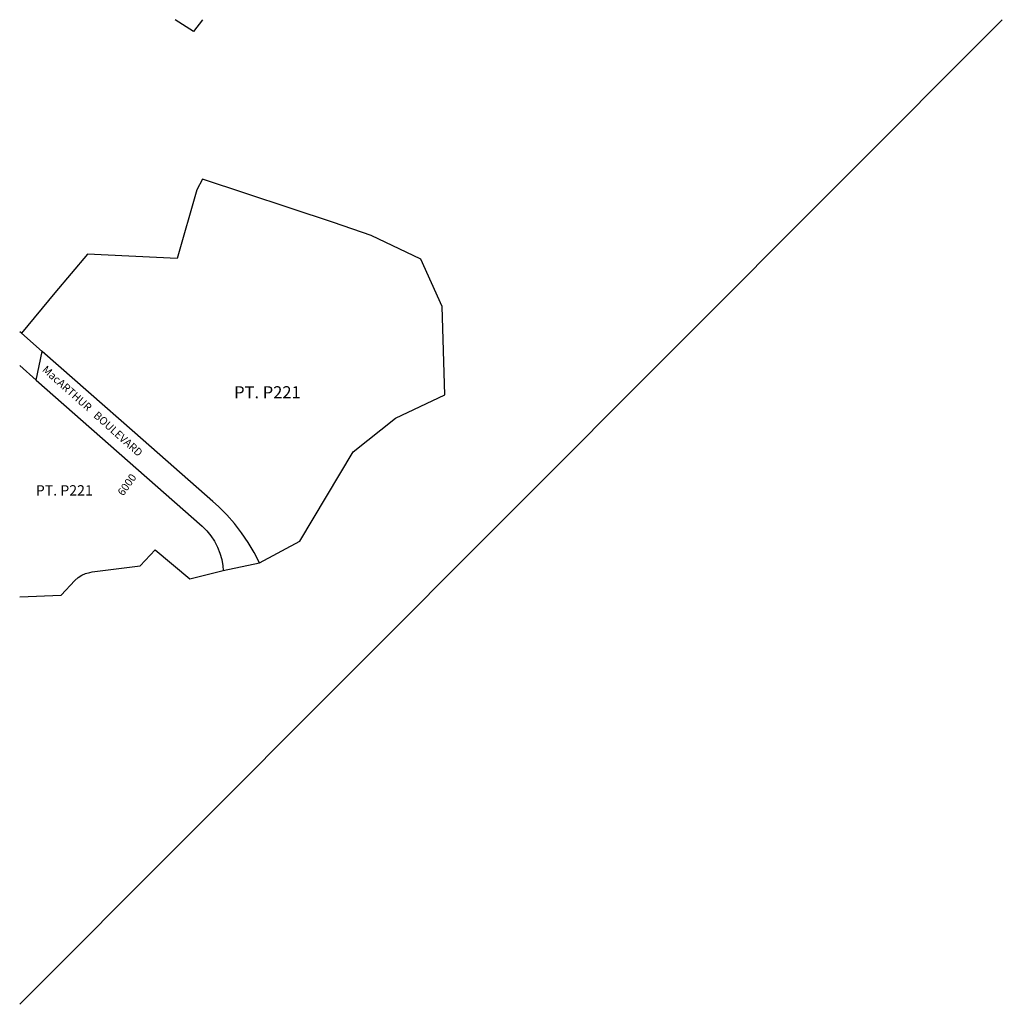
# Model space of a CAD drawing. Units: inches. Extents: x 1279758 to 1282003, y 463205 to 465454.
import ezdxf
from ezdxf.enums import TextEntityAlignment as Align

# ---------------------------------------------------------------- set-up
doc = ezdxf.new("R2010")
doc.units = ezdxf.units.IN
doc.header["$MEASUREMENT"] = 0
for name, color, linetype in [('Addresses', 5, 'Continuous'), ('Lot-Block-Parcel Text', 6, 'Continuous'), ('Parcel Boundaries', 7, 'Continuous'), ('Street Names', 7, 'Continuous'), ('Street ROW', 5, 'Continuous')]:
    doc.layers.add(name, color=color, linetype=linetype)
doc.styles.add('Arial', font='arial.ttf')

msp = doc.modelspace()

# ---------------------------------------------------------------- linework, layer by layer
at = {"layer": 'Parcel Boundaries'}
for p, q in [((1282002.7, 465453.8), (1279758.3, 463204.7)), ((1280155.2, 465426.9), (1280113.5, 465454)), ((1280175.6, 465454), (1280155.2, 465426.9)), ((1280175.5, 465089.9), (1280162.6, 465065.4)), ((1280475.3, 464990.5), (1280175.5, 465089.9)), ((1280162.6, 465065.4), (1280117.7, 464908.1)), ((1280561.1, 464961.4), (1280475.3, 464990.5)), ((1280674.8, 464907.1), (1280561.1, 464961.4)), ((1280117.7, 464908.1), (1279913.1, 464918.3)), ((1280723.5, 464799.2), (1280674.8, 464907.1)), ((1280729.4, 464596.7), (1280723.5, 464799.2)), ((1280616.8, 464544.1), (1280729.4, 464596.7)), ((1280519.7, 464466.9), (1280616.8, 464544.1)), ((1280398.5, 464262.6), (1280519.7, 464466.9)), ((1280306.4, 464213.6), (1280398.5, 464262.6)), ((1280033.3, 464206.1), (1280067.7, 464243)), ((1280067.7, 464243), (1280147.1, 464176.5)), ((1279924.2, 464192.3), (1280033.3, 464206.1)), ((1280147.1, 464176.5), (1280222.8, 464195.8)), ((1279758.4, 464135.3), (1279853.4, 464139))]:
    msp.add_line(p, q, dxfattribs=at)
for points in [[(1279913.1, 464918.3), (1279838.9, 464829.7), (1279762.1, 464737.9)], [(1279891.8, 464179.7), (1279899.9, 464185), (1279908.8, 464189), (1279918.2, 464191.5), (1279924.2, 464192.3)], [(1279853.4, 464139), (1279884.6, 464173.1), (1279891.8, 464179.7)]]:
    msp.add_lwpolyline(points, dxfattribs=at)
at = {"layer": 'Street ROW'}
for p, q in [((1279762.1, 464737.9), (1279758.5, 464741.1)), ((1279796.3, 464630.5), (1279810, 464695.8)), ((1280222.8, 464195.8), (1280306.4, 464213.6))]:
    msp.add_line(p, q, dxfattribs=at)
for points in [[(1280306.4, 464213.6), (1280294, 464237.2), (1280280.2, 464260), (1280265.1, 464281.9), (1280248.7, 464302.9), (1280231.1, 464322.9), (1280212.3, 464341.8), (1280199.2, 464353.7), (1280021.5, 464509.9), (1279810, 464695.8), (1279762.1, 464737.9)], [(1279758.5, 464663.9), (1279796.3, 464630.5), (1280174.9, 464296.7), (1280185.6, 464286.4), (1280195.1, 464274.9), (1280203.4, 464262.6), (1280210.2, 464249.4), (1280215.7, 464235.6), (1280219.7, 464221.2), (1280222.1, 464206.6), (1280222.8, 464195.8)]]:
    msp.add_lwpolyline(points, dxfattribs=at)

# ---------------------------------------------------------------- texts
at = {"layer": 'Addresses', "color": 18, "true_color": 0x000000, "style": 'Arial'}
msp.add_text('6000', height=17.75, rotation=54.5926, dxfattribs=at).set_placement((1280010.5, 464386.6), align=Align.CENTER)
at = {"layer": 'Lot-Block-Parcel Text', "color": 14, "true_color": 0xa80000, "style": 'Arial'}
for height, p in [(27.61, (1280248.2, 464589.1)), (23.67, (1279795.1, 464366.9))]:
    msp.add_text('PT. P221', height=height, dxfattribs=at).set_placement(p)
at = {"layer": 'Street Names', "color": 18, "true_color": 0x000000, "style": 'Arial'}
msp.add_text('MacARTHUR   BOULEVARD', height=17.75, rotation=-41.8, dxfattribs=at).set_placement((1279808.3, 464652.2))

doc.saveas('drawing.dxf')
